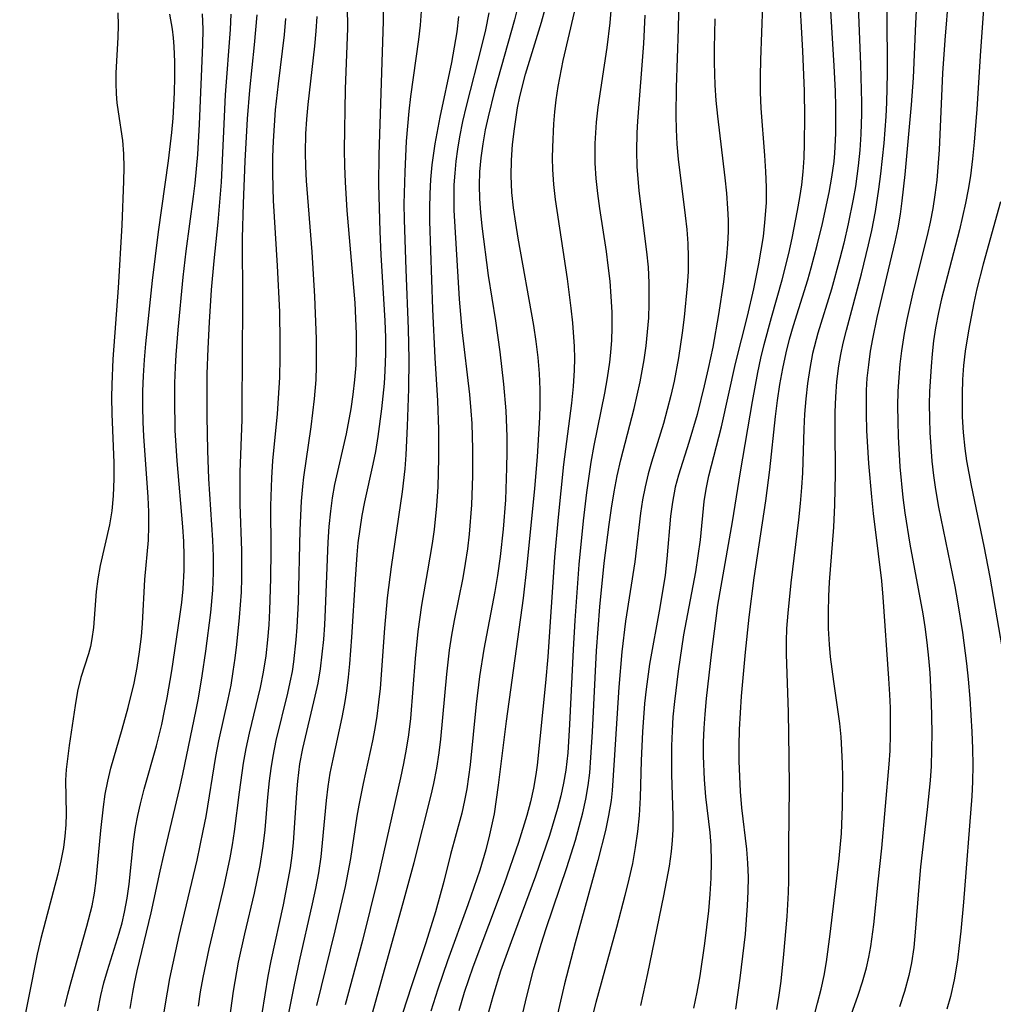
# Model space of a CAD drawing. Extents: x 1597504 to 1605706, y 2781009 to 2789211.
# Drawn here: x 1600327 to 1600443, y 2782371 to 2782489 of the extents above; entities that cross this region are included whole.
import ezdxf

# ---------------------------------------------------------------- set-up
doc = ezdxf.new("R2010")
doc.units = 0

msp = doc.modelspace()

# ---------------------------------------------------------------- linework, layer by layer
at = {"layer": 'WIL_014_Contours', "color": 0}
for points in [[(1600425.51, 2782368.94, 202), (1600426.73, 2782372.36, 202), (1600427.25, 2782373.98, 202), (1600427.71, 2782375.62, 202), (1600428, 2782376.89, 202), (1600428.24, 2782378.17, 202), (1600428.6, 2782380.82, 202), (1600429.1, 2782385.87, 202), (1600429.56, 2782389.91, 202), (1600430.44, 2782399.91, 202), (1600430.53, 2782401.51, 202), (1600430.58, 2782403.49, 202), (1600430.57, 2782406.64, 202), (1600430.51, 2782408.21, 202), (1600430.4, 2782410.14, 202), (1600429.7, 2782419.83, 202), (1600429.53, 2782421.78, 202), (1600429.17, 2782424.99, 202), (1600428.56, 2782429.8, 202), (1600428.34, 2782431.77, 202), (1600427.99, 2782435.74, 202), (1600427.76, 2782439.7, 202), (1600427.71, 2782441.67, 202), (1600427.74, 2782444.51, 202), (1600427.82, 2782445.92, 202), (1600427.98, 2782447.53, 202), (1600428.2, 2782449.14, 202), (1600428.47, 2782450.63, 202), (1600429.01, 2782453.17, 202), (1600431.14, 2782462.19, 202), (1600431.48, 2782463.86, 202), (1600431.76, 2782465.48, 202), (1600431.98, 2782467.05, 202), (1600432.32, 2782470.22, 202), (1600433.07, 2782478.51, 202), (1600433.33, 2782481.72, 202), (1600433.61, 2782488.19, 202), (1600433.96, 2782495.2, 202)], [(1600407.15, 2782370.81, 194), (1600407.54, 2782372.73, 194), (1600407.88, 2782374.67, 194), (1600408.47, 2782378.55, 194), (1600408.93, 2782382.45, 194), (1600409.09, 2782384.4, 194), (1600409.21, 2782386.34, 194), (1600409.25, 2782388.28, 194), (1600409.19, 2782390.21, 194), (1600409.07, 2782391.78, 194), (1600408.58, 2782396.02, 194), (1600408.4, 2782398.1, 194), (1600408.3, 2782400.87, 194), (1600408.31, 2782402.53, 194), (1600408.38, 2782404.2, 194), (1600408.49, 2782405.86, 194), (1600408.66, 2782407.73, 194), (1600409.3, 2782413.31, 194), (1600409.75, 2782417.01, 194), (1600410.01, 2782418.85, 194), (1600410.39, 2782421.14, 194), (1600411.73, 2782428.79, 194), (1600412.7, 2782434.76, 194), (1600414.12, 2782443.13, 194), (1600414.76, 2782446.6, 194), (1600415.12, 2782448.32, 194), (1600415.52, 2782449.94, 194), (1600416.39, 2782453.16, 194), (1600417.66, 2782457.64, 194), (1600418.45, 2782460.79, 194), (1600418.85, 2782462.6, 194), (1600419.51, 2782465.93, 194), (1600419.78, 2782467.45, 194), (1600420, 2782468.98, 194), (1600420.17, 2782470.51, 194), (1600420.28, 2782472.19, 194), (1600420.33, 2782473.88, 194), (1600420.36, 2782477.09, 194), (1600420.34, 2782480.13, 194), (1600420.13, 2782484.95, 194), (1600419.69, 2782492.77, 194)], [(1600405.36, 2782491.46, 188), (1600405.29, 2782487.55, 188), (1600405.04, 2782480.57, 188), (1600404.98, 2782477.22, 188), (1600405.02, 2782475.55, 188), (1600405.12, 2782473.8, 188), (1600405.28, 2782472.04, 188), (1600406.12, 2782465.31, 188), (1600406.3, 2782463.65, 188), (1600406.42, 2782461.99, 188), (1600406.48, 2782460.34, 188), (1600406.45, 2782458.64, 188), (1600406.34, 2782456.95, 188), (1600405.99, 2782453.2, 188), (1600405.76, 2782451.32, 188), (1600405.31, 2782448.35, 188), (1600404.78, 2782445.55, 188), (1600404.39, 2782443.87, 188), (1600403.52, 2782440.54, 188), (1600402.09, 2782435.92, 188), (1600401.69, 2782434.53, 188), (1600401.32, 2782432.99, 188), (1600401.02, 2782431.43, 188), (1600400.78, 2782429.85, 188), (1600400.09, 2782424.04, 188), (1600399.01, 2782416.96, 188), (1600398.54, 2782413.3, 188), (1600398.18, 2782409.09, 188), (1600397.66, 2782400.41, 188), (1600397.4, 2782396.78, 188), (1600397.27, 2782395.59, 188), (1600396.98, 2782393.79, 188), (1600396.6, 2782391.99, 188), (1600395.68, 2782388.42, 188), (1600392.99, 2782378.6, 188), (1600391.74, 2782373.73, 188), (1600390.54, 2782368.55, 188)], [(1600412.13, 2782370.72, 196), (1600412.67, 2782374.4, 196), (1600413.28, 2782379.65, 196), (1600413.55, 2782383.05, 196), (1600413.63, 2782384.74, 196), (1600413.65, 2782386.43, 196), (1600413.59, 2782388.11, 196), (1600413.45, 2782389.77, 196), (1600412.86, 2782394.72, 196), (1600412.7, 2782396.65, 196), (1600412.61, 2782398.45, 196), (1600412.55, 2782400.26, 196), (1600412.55, 2782402.08, 196), (1600412.59, 2782404.05, 196), (1600412.81, 2782408, 196), (1600413.28, 2782413.28, 196), (1600413.72, 2782417.43, 196), (1600414.35, 2782422.12, 196), (1600415.74, 2782431.31, 196), (1600416.2, 2782434.99, 196), (1600416.86, 2782441.36, 196), (1600417.11, 2782443.27, 196), (1600417.4, 2782445.18, 196), (1600417.74, 2782447.07, 196), (1600418.14, 2782448.95, 196), (1600418.56, 2782450.58, 196), (1600419.02, 2782452.19, 196), (1600420.73, 2782457.63, 196), (1600421.14, 2782459.06, 196), (1600421.85, 2782461.78, 196), (1600422.47, 2782464.36, 196), (1600423.26, 2782468.04, 196), (1600423.59, 2782469.88, 196), (1600423.85, 2782471.74, 196), (1600423.94, 2782472.73, 196), (1600424.06, 2782475.1, 196), (1600424.06, 2782478.31, 196), (1600424.01, 2782480.14, 196), (1600423.87, 2782483.16, 196), (1600423.36, 2782491.72, 196)], [(1600426.7, 2782491.3, 198), (1600427.02, 2782483.33, 198), (1600427.12, 2782478.79, 198), (1600427.12, 2782477.44, 198), (1600427.04, 2782474.99, 198), (1600426.91, 2782473.1, 198), (1600426.73, 2782471.22, 198), (1600426.4, 2782468.77, 198), (1600426.14, 2782467.28, 198), (1600425.53, 2782464.33, 198), (1600425, 2782462, 198), (1600424.54, 2782460.17, 198), (1600423.53, 2782456.54, 198), (1600421.92, 2782451.27, 198), (1600421.3, 2782448.87, 198), (1600420.95, 2782447.08, 198), (1600420.68, 2782445.27, 198), (1600420.48, 2782443.45, 198), (1600420.34, 2782441.62, 198), (1600420.25, 2782439.88, 198), (1600420.09, 2782434.65, 198), (1600419.99, 2782432.91, 198), (1600419.83, 2782430.97, 198), (1600419.63, 2782429.03, 198), (1600418.7, 2782421.53, 198), (1600418.33, 2782417.91, 198), (1600418.2, 2782416.1, 198), (1600418.14, 2782414.56, 198), (1600418.13, 2782413.01, 198), (1600418.37, 2782406.12, 198), (1600418.48, 2782400.74, 198), (1600418.5, 2782397.15, 198), (1600418.42, 2782390.21, 198), (1600418.41, 2782386.06, 198), (1600418.37, 2782384.62, 198), (1600418.22, 2782381.75, 198), (1600417.84, 2782377.25, 198), (1600417.49, 2782374.06, 198), (1600417.27, 2782372.37, 198), (1600417.01, 2782370.69, 198)], [(1600437.49, 2782491.56, 204), (1600437.06, 2782486.22, 204), (1600436.8, 2782482.27, 204), (1600436.37, 2782473.14, 204), (1600436.09, 2782469.54, 204), (1600435.88, 2782467.76, 204), (1600435.62, 2782466.14, 204), (1600435.32, 2782464.53, 204), (1600434.97, 2782462.93, 204), (1600433.29, 2782456.29, 204), (1600432.52, 2782452.92, 204), (1600432.2, 2782451.23, 204), (1600431.9, 2782449.2, 204), (1600431.71, 2782447.6, 204), (1600431.57, 2782445.99, 204), (1600431.47, 2782444.38, 204), (1600431.43, 2782442.58, 204), (1600431.44, 2782440.78, 204), (1600431.49, 2782438.97, 204), (1600431.71, 2782435.36, 204), (1600432.07, 2782431.71, 204), (1600432.3, 2782429.87, 204), (1600432.88, 2782426.15, 204), (1600434.42, 2782417.84, 204), (1600434.67, 2782416.3, 204), (1600434.93, 2782414.43, 204), (1600435.13, 2782412.55, 204), (1600435.27, 2782410.82, 204), (1600435.43, 2782407.35, 204), (1600435.49, 2782403.63, 204), (1600435.48, 2782401.65, 204), (1600435.42, 2782399.67, 204), (1600435.3, 2782397.95, 204), (1600434.95, 2782394.53, 204), (1600434.16, 2782387.68, 204), (1600433.94, 2782385.33, 204), (1600433.54, 2782379.88, 204), (1600433.35, 2782378.05, 204), (1600433.08, 2782376.23, 204), (1600432.76, 2782374.71, 204), (1600432.25, 2782372.83, 204), (1600431.64, 2782370.98, 204)], [(1600355.32, 2782367.96, 168), (1600356.4, 2782374.64, 168), (1600356.74, 2782376.46, 168), (1600358.21, 2782383.14, 168), (1600358.8, 2782386.07, 168), (1600359.05, 2782387.55, 168), (1600359.25, 2782389.02, 168), (1600359.4, 2782390.55, 168), (1600359.8, 2782396.5, 168), (1600359.92, 2782397.87, 168), (1600360.19, 2782399.95, 168), (1600360.53, 2782401.8, 168), (1600362.01, 2782408, 168), (1600362.34, 2782409.57, 168), (1600362.62, 2782411.29, 168), (1600362.84, 2782413.03, 168), (1600363.02, 2782414.78, 168), (1600363.14, 2782416.53, 168), (1600363.24, 2782418.35, 168), (1600363.55, 2782426.37, 168), (1600363.67, 2782428.24, 168), (1600363.85, 2782430.09, 168), (1600364.06, 2782431.66, 168), (1600364.36, 2782433.26, 168), (1600365.73, 2782439.28, 168), (1600366.28, 2782442.25, 168), (1600366.54, 2782443.99, 168), (1600366.74, 2782445.73, 168), (1600366.87, 2782447.48, 168), (1600366.93, 2782449.33, 168), (1600366.92, 2782451.19, 168), (1600366.85, 2782453.05, 168), (1600366.75, 2782454.91, 168), (1600365.83, 2782465.92, 168), (1600365.6, 2782469.3, 168), (1600365.52, 2782471.23, 168), (1600365.49, 2782473.15, 168), (1600365.62, 2782480.37, 168), (1600365.88, 2782487.66, 168), (1600365.87, 2782490.24, 168)], [(1600358.01, 2782366.03, 170), (1600359.52, 2782373.63, 170), (1600360.13, 2782376.44, 170), (1600361.69, 2782383.25, 170), (1600362.07, 2782385.11, 170), (1600362.42, 2782386.98, 170), (1600362.7, 2782388.86, 170), (1600362.89, 2782390.54, 170), (1600363.35, 2782395.59, 170), (1600363.55, 2782397.27, 170), (1600363.8, 2782398.84, 170), (1600364.13, 2782400.5, 170), (1600365.21, 2782405.46, 170), (1600365.54, 2782407.13, 170), (1600365.78, 2782408.67, 170), (1600365.98, 2782410.27, 170), (1600366.14, 2782411.87, 170), (1600366.39, 2782415.06, 170), (1600366.8, 2782421.96, 170), (1600367.01, 2782424.85, 170), (1600367.14, 2782426.28, 170), (1600367.35, 2782427.92, 170), (1600367.61, 2782429.56, 170), (1600367.91, 2782431.18, 170), (1600368.92, 2782435.69, 170), (1600369.22, 2782437.2, 170), (1600369.53, 2782438.99, 170), (1600369.96, 2782442.28, 170), (1600370.26, 2782445.29, 170), (1600370.36, 2782446.8, 170), (1600370.42, 2782448.82, 170), (1600370.41, 2782450.78, 170), (1600370.34, 2782452.75, 170), (1600369.86, 2782460.62, 170), (1600369.73, 2782463.39, 170), (1600369.61, 2782469.05, 170), (1600369.65, 2782472.56, 170), (1600370.16, 2782488.49, 170), (1600370.16, 2782490.86, 170)], [(1600386.1, 2782490.08, 178), (1600385.75, 2782488.65, 178), (1600383.37, 2782480.18, 178), (1600382.61, 2782477.08, 178), (1600382.28, 2782475.53, 178), (1600381.98, 2782473.86, 178), (1600381.76, 2782472.19, 178), (1600381.61, 2782470.52, 178), (1600381.56, 2782468.93, 178), (1600381.6, 2782467.3, 178), (1600381.71, 2782465.67, 178), (1600381.87, 2782464.03, 178), (1600382.63, 2782458.16, 178), (1600383.5, 2782452.77, 178), (1600384.03, 2782449.05, 178), (1600384.45, 2782445.19, 178), (1600384.71, 2782442.05, 178), (1600384.84, 2782438.98, 178), (1600384.85, 2782437.1, 178), (1600384.82, 2782435.23, 178), (1600384.67, 2782431.44, 178), (1600384.41, 2782427.91, 178), (1600384.05, 2782424.67, 178), (1600383.74, 2782422.4, 178), (1600383.42, 2782420.51, 178), (1600382.11, 2782413.61, 178), (1600381.6, 2782410.37, 178), (1600381.18, 2782407.08, 178), (1600380.49, 2782399.85, 178), (1600380.07, 2782396.98, 178), (1600379.81, 2782395.57, 178), (1600379.48, 2782394.07, 178), (1600378.13, 2782389.16, 178), (1600377.35, 2782385.94, 178), (1600376.33, 2782382.3, 178), (1600375.18, 2782378.62, 178), (1600373.47, 2782373.48, 178), (1600372.41, 2782370.18, 178)], [(1600375.82, 2782370.5, 180), (1600376.66, 2782373.14, 180), (1600377.82, 2782376.5, 180), (1600380.25, 2782383.2, 180), (1600381.65, 2782387.32, 180), (1600382.37, 2782389.74, 180), (1600382.74, 2782391.15, 180), (1600383.08, 2782392.57, 180), (1600383.36, 2782393.99, 180), (1600383.86, 2782397.41, 180), (1600384.81, 2782405.05, 180), (1600386.84, 2782419.71, 180), (1600387.27, 2782423.6, 180), (1600388.18, 2782432.76, 180), (1600388.5, 2782436.56, 180), (1600388.78, 2782441.27, 180), (1600388.82, 2782442.68, 180), (1600388.81, 2782444.59, 180), (1600388.73, 2782446.5, 180), (1600388.57, 2782448.4, 180), (1600388.36, 2782450.31, 180), (1600388.07, 2782452.22, 180), (1600386.2, 2782462.6, 180), (1600385.91, 2782464.42, 180), (1600385.65, 2782466.23, 180), (1600385.46, 2782468.04, 180), (1600385.39, 2782469.05, 180), (1600385.36, 2782470.06, 180), (1600385.39, 2782471.93, 180), (1600385.53, 2782473.79, 180), (1600385.75, 2782475.65, 180), (1600386.13, 2782478.15, 180), (1600386.41, 2782479.49, 180), (1600387.09, 2782482.16, 180), (1600388.98, 2782488.35, 180), (1600389.4, 2782489.96, 180)], [(1600400.82, 2782371.16, 192), (1600401.67, 2782374.95, 192), (1600403.57, 2782384.22, 192), (1600404.23, 2782387.76, 192), (1600404.48, 2782389.52, 192), (1600404.61, 2782390.83, 192), (1600404.68, 2782392.14, 192), (1600404.68, 2782393.74, 192), (1600404.52, 2782398.7, 192), (1600404.51, 2782402.1, 192), (1600404.58, 2782403.83, 192), (1600404.69, 2782405.56, 192), (1600404.86, 2782407.37, 192), (1600405.3, 2782411, 192), (1600405.94, 2782415.33, 192), (1600407.37, 2782422.85, 192), (1600407.67, 2782424.75, 192), (1600407.92, 2782426.65, 192), (1600408.39, 2782431.21, 192), (1600408.61, 2782432.71, 192), (1600408.94, 2782434.27, 192), (1600410.43, 2782440.11, 192), (1600412.12, 2782447.67, 192), (1600413.54, 2782453.32, 192), (1600414.3, 2782456.57, 192), (1600414.9, 2782459.56, 192), (1600415.18, 2782461.18, 192), (1600415.43, 2782462.83, 192), (1600415.62, 2782464.48, 192), (1600415.79, 2782466.82, 192), (1600415.81, 2782468.69, 192), (1600415.74, 2782470.57, 192), (1600415.62, 2782472.45, 192), (1600415.18, 2782478.09, 192), (1600415.1, 2782479.98, 192), (1600415.09, 2782481.92, 192), (1600415.13, 2782483.86, 192), (1600415.37, 2782490.38, 192)], [(1600338.47, 2782489.46, 154), (1600338.52, 2782488, 154), (1600338.48, 2782486.54, 154), (1600338.25, 2782482.34, 154), (1600338.24, 2782481.08, 154), (1600338.28, 2782479.83, 154), (1600338.37, 2782478.75, 154), (1600338.51, 2782477.68, 154), (1600339.02, 2782474.25, 154), (1600339.14, 2782472.66, 154), (1600339.18, 2782471.04, 154), (1600339.16, 2782469.4, 154), (1600338.94, 2782464.17, 154), (1600338.51, 2782456.71, 154), (1600337.88, 2782448.17, 154), (1600337.75, 2782445.18, 154), (1600337.74, 2782443.61, 154), (1600337.77, 2782441.66, 154), (1600337.99, 2782435.84, 154), (1600338.01, 2782433.92, 154), (1600337.94, 2782431.9, 154), (1600337.77, 2782430.1, 154), (1600337.48, 2782428.45, 154), (1600336.37, 2782423.61, 154), (1600336.08, 2782422, 154), (1600335.91, 2782420.49, 154), (1600335.59, 2782416.21, 154), (1600335.39, 2782414.85, 154), (1600335.21, 2782413.95, 154), (1600334.97, 2782413.07, 154), (1600334.08, 2782410.24, 154), (1600333.69, 2782408.61, 154), (1600333.38, 2782406.92, 154), (1600332.66, 2782402.14, 154), (1600332.33, 2782399.29, 154), (1600332.26, 2782397.99, 154), (1600332.33, 2782393.98, 154), (1600332.29, 2782392.67, 154), (1600332.18, 2782391.34, 154), (1600332, 2782390, 154), (1600331.7, 2782388.41, 154), (1600331.33, 2782386.82, 154), (1600329.3, 2782379.15, 154), (1600328.86, 2782377.26, 154), (1600326.78, 2782366.86, 154)], [(1600332.16, 2782371.03, 156), (1600332.51, 2782372.49, 156), (1600332.9, 2782373.95, 156), (1600334.79, 2782380.6, 156), (1600335.42, 2782383.03, 156), (1600335.7, 2782384.53, 156), (1600335.9, 2782386.06, 156), (1600336.46, 2782392, 156), (1600336.77, 2782394.83, 156), (1600336.97, 2782396.33, 156), (1600337.28, 2782397.88, 156), (1600337.66, 2782399.42, 156), (1600339.01, 2782404.08, 156), (1600339.72, 2782406.65, 156), (1600340.42, 2782409.58, 156), (1600340.77, 2782411.44, 156), (1600341.06, 2782413.29, 156), (1600341.28, 2782415.15, 156), (1600341.42, 2782416.67, 156), (1600341.68, 2782421.91, 156), (1600342.12, 2782426.6, 156), (1600342.18, 2782428.3, 156), (1600342.16, 2782430.01, 156), (1600342.09, 2782431.74, 156), (1600341.59, 2782439.02, 156), (1600341.51, 2782440.7, 156), (1600341.47, 2782442.53, 156), (1600341.47, 2782444.36, 156), (1600341.52, 2782446.2, 156), (1600341.64, 2782448.11, 156), (1600341.8, 2782450.01, 156), (1600342.63, 2782457.55, 156), (1600343.34, 2782463.38, 156), (1600344.51, 2782471.84, 156), (1600344.91, 2782475.22, 156), (1600345.06, 2782476.91, 156), (1600345.23, 2782479.97, 156), (1600345.28, 2782481.82, 156), (1600345.28, 2782483.65, 156), (1600345.21, 2782485.47, 156), (1600345.13, 2782486.51, 156), (1600345.01, 2782487.54, 156), (1600344.69, 2782489.33, 156)], [(1600336.08, 2782370.52, 158), (1600336.44, 2782372.35, 158), (1600336.82, 2782373.85, 158), (1600337.24, 2782375.33, 158), (1600338.65, 2782379.78, 158), (1600339, 2782381.02, 158), (1600339.29, 2782382.28, 158), (1600339.59, 2782383.93, 158), (1600339.81, 2782385.61, 158), (1600340.36, 2782390.68, 158), (1600340.6, 2782392.37, 158), (1600340.87, 2782393.79, 158), (1600341.18, 2782395.2, 158), (1600341.63, 2782396.93, 158), (1600343.09, 2782402.11, 158), (1600343.71, 2782404.65, 158), (1600344.06, 2782406.27, 158), (1600344.36, 2782407.82, 158), (1600344.91, 2782411.04, 158), (1600345.88, 2782417.53, 158), (1600346.09, 2782419.18, 158), (1600346.26, 2782420.83, 158), (1600346.38, 2782423.02, 158), (1600346.39, 2782424.74, 158), (1600346.33, 2782426.46, 158), (1600346.22, 2782428.19, 158), (1600345.54, 2782436.07, 158), (1600345.33, 2782439.67, 158), (1600345.26, 2782443.45, 158), (1600345.28, 2782445.34, 158), (1600345.35, 2782447.22, 158), (1600345.43, 2782448.72, 158), (1600345.67, 2782451.7, 158), (1600346.26, 2782457.98, 158), (1600346.62, 2782461.07, 158), (1600347.51, 2782467.58, 158), (1600347.7, 2782469.17, 158), (1600348.01, 2782472.57, 158), (1600348.21, 2782476.2, 158), (1600348.61, 2782485.66, 158), (1600348.64, 2782487.52, 158), (1600348.58, 2782489.36, 158)], [(1600339.96, 2782370.8, 160), (1600340.25, 2782372.69, 160), (1600340.45, 2782373.78, 160), (1600340.77, 2782375.29, 160), (1600342.46, 2782382.18, 160), (1600343.51, 2782387.17, 160), (1600343.95, 2782389.07, 160), (1600345.88, 2782397.08, 160), (1600346.24, 2782398.72, 160), (1600347.81, 2782406.4, 160), (1600348.09, 2782407.78, 160), (1600348.53, 2782410.44, 160), (1600348.96, 2782413.4, 160), (1600349.55, 2782417.98, 160), (1600349.8, 2782420.66, 160), (1600349.89, 2782422.74, 160), (1600349.87, 2782424.69, 160), (1600349.8, 2782426.63, 160), (1600349.33, 2782433.94, 160), (1600349.21, 2782437.3, 160), (1600349.13, 2782441.37, 160), (1600349.11, 2782444.63, 160), (1600349.13, 2782446.44, 160), (1600349.23, 2782449.45, 160), (1600349.4, 2782452.59, 160), (1600349.66, 2782456.47, 160), (1600349.97, 2782459.93, 160), (1600350.45, 2782464.52, 160), (1600350.82, 2782469.29, 160), (1600351.3, 2782479.69, 160), (1600351.9, 2782487.49, 160), (1600351.98, 2782489.3, 160)], [(1600343.96, 2782370.15, 162), (1600344.38, 2782372.75, 162), (1600344.69, 2782374.36, 162), (1600345.8, 2782379.48, 162), (1600347.94, 2782388.49, 162), (1600348.67, 2782391.95, 162), (1600348.99, 2782393.68, 162), (1600350.18, 2782400.84, 162), (1600350.53, 2782402.68, 162), (1600351.63, 2782407.67, 162), (1600351.97, 2782409.34, 162), (1600352.24, 2782410.94, 162), (1600352.47, 2782412.54, 162), (1600352.67, 2782414.16, 162), (1600353, 2782417.41, 162), (1600353.21, 2782420.43, 162), (1600353.26, 2782422.09, 162), (1600353.25, 2782425.39, 162), (1600353.08, 2782430.88, 162), (1600353.05, 2782434.72, 162), (1600353.28, 2782441.01, 162), (1600353.31, 2782442.81, 162), (1600353.32, 2782448.22, 162), (1600353.39, 2782455.16, 162), (1600353.35, 2782462.62, 162), (1600353.44, 2782466.73, 162), (1600353.65, 2782471.8, 162), (1600353.93, 2782476.85, 162), (1600354.2, 2782480.27, 162), (1600354.78, 2782485.65, 162), (1600355.1, 2782489.22, 162)], [(1600358.47, 2782488.81, 164), (1600358.29, 2782486.86, 164), (1600357.59, 2782480.99, 164), (1600357.25, 2782477.91, 164), (1600357.1, 2782476.04, 164), (1600357, 2782474.18, 164), (1600356.93, 2782472.31, 164), (1600356.91, 2782470.44, 164), (1600356.94, 2782468.58, 164), (1600356.99, 2782467.12, 164), (1600357.49, 2782459.3, 164), (1600357.73, 2782453.84, 164), (1600357.8, 2782450.2, 164), (1600357.79, 2782448.39, 164), (1600357.74, 2782446.02, 164), (1600357.61, 2782443.56, 164), (1600357.46, 2782441.69, 164), (1600356.92, 2782436.07, 164), (1600356.78, 2782434.05, 164), (1600356.69, 2782430.71, 164), (1600356.71, 2782425.44, 164), (1600356.68, 2782422.05, 164), (1600356.56, 2782418.28, 164), (1600356.47, 2782416.51, 164), (1600356.33, 2782414.74, 164), (1600356.11, 2782412.81, 164), (1600355.81, 2782410.88, 164), (1600355.45, 2782409.05, 164), (1600354.14, 2782403.59, 164), (1600353.74, 2782401.77, 164), (1600353.43, 2782400.05, 164), (1600352.93, 2782396.59, 164), (1600352.36, 2782391.89, 164), (1600352.11, 2782390.31, 164), (1600351.82, 2782388.73, 164), (1600351.14, 2782385.57, 164), (1600349.32, 2782377.9, 164), (1600348.61, 2782374.49, 164), (1600348.31, 2782372.78, 164), (1600348.04, 2782371.06, 164)], [(1600362.21, 2782489.02, 166), (1600362.08, 2782487.27, 166), (1600361.91, 2782485.51, 166), (1600361.11, 2782478.53, 166), (1600360.95, 2782476.79, 166), (1600360.85, 2782475.04, 166), (1600360.8, 2782472.84, 166), (1600360.84, 2782471.14, 166), (1600360.92, 2782469.43, 166), (1600361.59, 2782460.98, 166), (1600361.92, 2782455.65, 166), (1600362.12, 2782450.6, 166), (1600362.13, 2782447.35, 166), (1600362.07, 2782445.72, 166), (1600361.89, 2782443.45, 166), (1600361.48, 2782440.14, 166), (1600360.61, 2782434.11, 166), (1600360.48, 2782433.01, 166), (1600360.32, 2782431.28, 166), (1600360.16, 2782427.8, 166), (1600359.96, 2782419.23, 166), (1600359.82, 2782416.23, 166), (1600359.71, 2782414.74, 166), (1600359.42, 2782412.11, 166), (1600359.24, 2782410.97, 166), (1600358.99, 2782409.67, 166), (1600358.7, 2782408.38, 166), (1600357.33, 2782402.75, 166), (1600356.94, 2782400.86, 166), (1600356.7, 2782399.39, 166), (1600356.51, 2782397.92, 166), (1600356.32, 2782395.97, 166), (1600356, 2782392.07, 166), (1600355.78, 2782390.12, 166), (1600355.42, 2782387.82, 166), (1600354.74, 2782384.55, 166), (1600353.59, 2782379.67, 166), (1600352.84, 2782376.31, 166), (1600352.21, 2782372.85, 166), (1600351.26, 2782365.94, 166)], [(1600362.2, 2782371.16, 172), (1600364.39, 2782380.06, 172), (1600365.61, 2782385.32, 172), (1600366.25, 2782388.68, 172), (1600367, 2782393.71, 172), (1600367.23, 2782395.01, 172), (1600367.76, 2782397.61, 172), (1600368.89, 2782402.7, 172), (1600369.16, 2782404.16, 172), (1600369.4, 2782405.63, 172), (1600369.6, 2782407.29, 172), (1600369.77, 2782408.95, 172), (1600370.29, 2782416.14, 172), (1600370.62, 2782419.73, 172), (1600371.11, 2782423.44, 172), (1600372.43, 2782432.39, 172), (1600372.73, 2782435.11, 172), (1600372.86, 2782436.8, 172), (1600373.02, 2782440.2, 172), (1600373.15, 2782444.67, 172), (1600373.2, 2782448.18, 172), (1600373.13, 2782451.8, 172), (1600372.83, 2782458.89, 172), (1600372.64, 2782464.79, 172), (1600372.63, 2782466.7, 172), (1600372.72, 2782470.51, 172), (1600372.9, 2782474.18, 172), (1600373.2, 2782477.77, 172), (1600373.41, 2782479.48, 172), (1600374.35, 2782486.29, 172), (1600374.54, 2782487.99, 172), (1600374.67, 2782489.69, 172)], [(1600379.1, 2782489.03, 174), (1600378.88, 2782487.21, 174), (1600378.59, 2782485.39, 174), (1600378.25, 2782483.56, 174), (1600376.85, 2782477.02, 174), (1600376.25, 2782473.86, 174), (1600375.92, 2782471.34, 174), (1600375.76, 2782469.62, 174), (1600375.66, 2782467.9, 174), (1600375.63, 2782466.18, 174), (1600375.64, 2782464.62, 174), (1600375.97, 2782454.14, 174), (1600376.26, 2782448.33, 174), (1600376.6, 2782443.24, 174), (1600376.72, 2782439.82, 174), (1600376.72, 2782436.39, 174), (1600376.68, 2782434.68, 174), (1600376.61, 2782432.97, 174), (1600376.46, 2782430.69, 174), (1600376.17, 2782427.87, 174), (1600375.94, 2782426.22, 174), (1600375.41, 2782422.94, 174), (1600374.68, 2782418.87, 174), (1600374.24, 2782415.74, 174), (1600373.92, 2782412.5, 174), (1600373.35, 2782405.36, 174), (1600373.12, 2782403.43, 174), (1600372.86, 2782401.7, 174), (1600372.54, 2782399.99, 174), (1600372.19, 2782398.28, 174), (1600369.46, 2782386.27, 174), (1600368.57, 2782382.58, 174), (1600367.63, 2782378.9, 174), (1600365.58, 2782371.21, 174)], [(1600368.6, 2782369.39, 176), (1600372.5, 2782383.39, 176), (1600373.79, 2782388.21, 176), (1600375.84, 2782396.2, 176), (1600376.15, 2782397.62, 176), (1600376.5, 2782399.43, 176), (1600376.8, 2782401.26, 176), (1600377, 2782402.91, 176), (1600377.68, 2782410.66, 176), (1600378.02, 2782413.52, 176), (1600378.29, 2782415.28, 176), (1600378.6, 2782417.03, 176), (1600379.63, 2782422.13, 176), (1600379.94, 2782423.84, 176), (1600380.2, 2782425.58, 176), (1600380.4, 2782427.32, 176), (1600380.66, 2782430.84, 176), (1600380.79, 2782434.28, 176), (1600380.81, 2782437.48, 176), (1600380.71, 2782440.51, 176), (1600380.61, 2782442.03, 176), (1600380.43, 2782443.99, 176), (1600379.53, 2782451.68, 176), (1600379.22, 2782455.33, 176), (1600378.59, 2782465.95, 176), (1600378.56, 2782467.56, 176), (1600378.59, 2782468.97, 176), (1600378.67, 2782470.38, 176), (1600378.81, 2782471.79, 176), (1600379, 2782473.24, 176), (1600379.25, 2782474.7, 176), (1600379.62, 2782476.53, 176), (1600380.04, 2782478.36, 176), (1600381.9, 2782485.64, 176), (1600382.33, 2782487.46, 176), (1600382.75, 2782489.46, 176)], [(1600392.86, 2782489.56, 182), (1600391.54, 2782483.81, 182), (1600390.93, 2782480.68, 182), (1600390.69, 2782479.1, 182), (1600390.53, 2782477.67, 182), (1600390.42, 2782476.23, 182), (1600390.28, 2782473.47, 182), (1600390.26, 2782472.14, 182), (1600390.29, 2782470.81, 182), (1600390.41, 2782469.02, 182), (1600390.61, 2782467.23, 182), (1600392.05, 2782457.75, 182), (1600392.49, 2782454.26, 182), (1600392.67, 2782452.52, 182), (1600392.87, 2782449.68, 182), (1600392.91, 2782448.28, 182), (1600392.89, 2782446.87, 182), (1600392.76, 2782444.92, 182), (1600392.55, 2782442.96, 182), (1600391.62, 2782435.63, 182), (1600390.95, 2782429.37, 182), (1600390.53, 2782424.57, 182), (1600389.72, 2782412.7, 182), (1600389.47, 2782409.6, 182), (1600388.47, 2782399.81, 182), (1600388.32, 2782398.67, 182), (1600388.03, 2782397.04, 182), (1600387.66, 2782395.41, 182), (1600387.23, 2782393.8, 182), (1600386.24, 2782390.57, 182), (1600384.52, 2782385.63, 182), (1600380.81, 2782375.72, 182), (1600379.78, 2782372.69, 182), (1600379.14, 2782370.51, 182)], [(1600397.25, 2782489.74, 184), (1600397.13, 2782488.27, 184), (1600396.78, 2782485.36, 184), (1600395.69, 2782478.22, 184), (1600395.49, 2782476.44, 184), (1600395.35, 2782473.89, 184), (1600395.35, 2782471.54, 184), (1600395.47, 2782469.74, 184), (1600395.66, 2782467.94, 184), (1600395.91, 2782466.14, 184), (1600396.67, 2782461.02, 184), (1600396.9, 2782459.35, 184), (1600397.11, 2782457.5, 184), (1600397.26, 2782455.64, 184), (1600397.36, 2782453.79, 184), (1600397.38, 2782451.94, 184), (1600397.32, 2782450.46, 184), (1600397.21, 2782448.99, 184), (1600397.07, 2782447.83, 184), (1600396.8, 2782445.98, 184), (1600396.48, 2782444.14, 184), (1600395.23, 2782437.88, 184), (1600394.88, 2782435.93, 184), (1600394.34, 2782432.29, 184), (1600393.93, 2782428.91, 184), (1600393.44, 2782423.72, 184), (1600392.94, 2782417.05, 184), (1600392.74, 2782413.59, 184), (1600392.32, 2782404.65, 184), (1600392.1, 2782401.25, 184), (1600391.87, 2782399.19, 184), (1600391.61, 2782397.66, 184), (1600391.28, 2782396.15, 184), (1600390.9, 2782394.64, 184), (1600389.92, 2782391.4, 184), (1600388.26, 2782386.58, 184), (1600385.35, 2782378.72, 184), (1600384.11, 2782375.22, 184), (1600383.16, 2782372.2, 184), (1600382.4, 2782369.34, 184)], [(1600386.6, 2782369.56, 186), (1600387.23, 2782372.27, 186), (1600388.04, 2782375.38, 186), (1600388.94, 2782378.47, 186), (1600389.53, 2782380.34, 186), (1600391.99, 2782387.6, 186), (1600393.02, 2782390.85, 186), (1600393.49, 2782392.47, 186), (1600393.92, 2782394.1, 186), (1600394.28, 2782395.74, 186), (1600394.56, 2782397.39, 186), (1600394.73, 2782398.88, 186), (1600394.87, 2782400.71, 186), (1600395.06, 2782403.77, 186), (1600395.54, 2782413.42, 186), (1600395.94, 2782418.66, 186), (1600396.47, 2782423.88, 186), (1600397.05, 2782428.5, 186), (1600397.33, 2782430.44, 186), (1600397.64, 2782432.37, 186), (1600398.01, 2782434.29, 186), (1600398.44, 2782436.19, 186), (1600400.04, 2782442.31, 186), (1600400.75, 2782445.47, 186), (1600401.23, 2782448.12, 186), (1600401.45, 2782449.78, 186), (1600401.63, 2782451.45, 186), (1600401.76, 2782453.12, 186), (1600401.83, 2782454.8, 186), (1600401.83, 2782457.28, 186), (1600401.72, 2782459.14, 186), (1600401.54, 2782461, 186), (1600400.64, 2782468.25, 186), (1600400.39, 2782471.15, 186), (1600400.33, 2782472.99, 186), (1600400.38, 2782475.16, 186), (1600400.45, 2782476.55, 186), (1600401.16, 2782485.8, 186), (1600401.32, 2782489.18, 186)], [(1600409.66, 2782488.77, 190), (1600409.57, 2782485.28, 190), (1600409.57, 2782483.55, 190), (1600409.65, 2782480.86, 190), (1600409.78, 2782479.01, 190), (1600409.95, 2782477.16, 190), (1600410.84, 2782469.8, 190), (1600411.03, 2782467.96, 190), (1600411.17, 2782466.13, 190), (1600411.23, 2782464.76, 190), (1600411.23, 2782463.4, 190), (1600411.16, 2782461.9, 190), (1600411.03, 2782460.4, 190), (1600410.66, 2782457.41, 190), (1600410.08, 2782453.51, 190), (1600409.4, 2782449.62, 190), (1600408.86, 2782447.08, 190), (1600408.39, 2782445, 190), (1600407.52, 2782441.6, 190), (1600406.54, 2782438.25, 190), (1600405.31, 2782434.37, 190), (1600404.93, 2782432.93, 190), (1600404.59, 2782431.14, 190), (1600404.37, 2782429.47, 190), (1600403.94, 2782424.37, 190), (1600403.71, 2782422.44, 190), (1600403.09, 2782418.58, 190), (1600401.86, 2782411.83, 190), (1600401.45, 2782408.84, 190), (1600401.27, 2782407.15, 190), (1600401.01, 2782403.75, 190), (1600400.85, 2782400.35, 190), (1600400.73, 2782395.95, 190), (1600400.63, 2782393.78, 190), (1600400.44, 2782391.88, 190), (1600400.16, 2782389.98, 190), (1600399.81, 2782388.08, 190), (1600399.4, 2782386.19, 190), (1600398.93, 2782384.27, 190), (1600397.91, 2782380.44, 190), (1600395.45, 2782371.49, 190), (1600393.72, 2782364.59, 190)], [(1600421.43, 2782369.73, 200), (1600421.9, 2782371.41, 200), (1600422.32, 2782373.1, 200), (1600422.66, 2782374.73, 200), (1600422.94, 2782376.36, 200), (1600423.41, 2782379.64, 200), (1600424.48, 2782388.66, 200), (1600424.73, 2782391.64, 200), (1600424.88, 2782394.86, 200), (1600424.91, 2782398.3, 200), (1600424.87, 2782400.02, 200), (1600424.69, 2782403.19, 200), (1600424.53, 2782404.77, 200), (1600424.31, 2782406.44, 200), (1600423.81, 2782409.77, 200), (1600423.44, 2782412.71, 200), (1600423.31, 2782414.18, 200), (1600423.21, 2782416.1, 200), (1600423.18, 2782418.03, 200), (1600423.22, 2782419.95, 200), (1600423.3, 2782421.6, 200), (1600423.81, 2782428.18, 200), (1600423.96, 2782430.83, 200), (1600424.02, 2782434.51, 200), (1600423.98, 2782440.04, 200), (1600423.99, 2782441.87, 200), (1600424.06, 2782443.7, 200), (1600424.19, 2782445.52, 200), (1600424.42, 2782447.4, 200), (1600424.66, 2782448.74, 200), (1600424.95, 2782450.08, 200), (1600425.34, 2782451.66, 200), (1600427.13, 2782458.36, 200), (1600427.97, 2782461.8, 200), (1600428.34, 2782463.53, 200), (1600428.78, 2782465.8, 200), (1600429.19, 2782468.44, 200), (1600429.43, 2782470.27, 200), (1600429.82, 2782473.94, 200), (1600430.06, 2782477.11, 200), (1600430.16, 2782478.77, 200), (1600430.23, 2782482.26, 200), (1600430.17, 2782489.74, 200)], [(1600441.66, 2782489.89, 206), (1600441.31, 2782484.96, 206), (1600440.88, 2782477.99, 206), (1600440.57, 2782474.04, 206), (1600440.37, 2782472.08, 206), (1600440.11, 2782470.03, 206), (1600439.84, 2782468.41, 206), (1600439.54, 2782466.8, 206), (1600438.82, 2782463.59, 206), (1600436.67, 2782455.39, 206), (1600436.29, 2782453.74, 206), (1600435.94, 2782451.91, 206), (1600435.71, 2782450.38, 206), (1600435.54, 2782448.83, 206), (1600435.41, 2782447.32, 206), (1600435.24, 2782444.32, 206), (1600435.21, 2782442.83, 206), (1600435.22, 2782441.13, 206), (1600435.28, 2782439.43, 206), (1600435.38, 2782437.73, 206), (1600435.52, 2782436.03, 206), (1600435.71, 2782434.33, 206), (1600435.94, 2782432.64, 206), (1600436.3, 2782430.53, 206), (1600438.24, 2782421.09, 206), (1600438.57, 2782419.26, 206), (1600439.17, 2782415.59, 206), (1600439.65, 2782411.9, 206), (1600439.84, 2782410.05, 206), (1600440.04, 2782407.74, 206), (1600440.29, 2782403.77, 206), (1600440.36, 2782401.78, 206), (1600440.4, 2782399.8, 206), (1600440.37, 2782397.82, 206), (1600440.29, 2782396.09, 206), (1600439.27, 2782383.48, 206), (1600438.96, 2782380.01, 206), (1600438.78, 2782378.28, 206), (1600438.56, 2782376.56, 206), (1600438.18, 2782374.22, 206), (1600437.72, 2782372.21, 206), (1600437.3, 2782370.7, 206)], [(1600443.69, 2782466.96, 208), (1600441.62, 2782459.51, 208), (1600440.87, 2782456.58, 208), (1600440.51, 2782454.92, 208), (1600439.87, 2782451.57, 208), (1600439.49, 2782449.16, 208), (1600439.3, 2782447.43, 208), (1600439.18, 2782445.75, 208), (1600439.12, 2782444.07, 208), (1600439.14, 2782441.3, 208), (1600439.25, 2782439.43, 208), (1600439.44, 2782437.56, 208), (1600439.66, 2782436.07, 208), (1600440.19, 2782433.12, 208), (1600441.7, 2782425.88, 208), (1600442.41, 2782422.19, 208), (1600444.29, 2782411.36, 208)]]:
    msp.add_polyline3d(points, dxfattribs=at)

doc.saveas('drawing.dxf')
